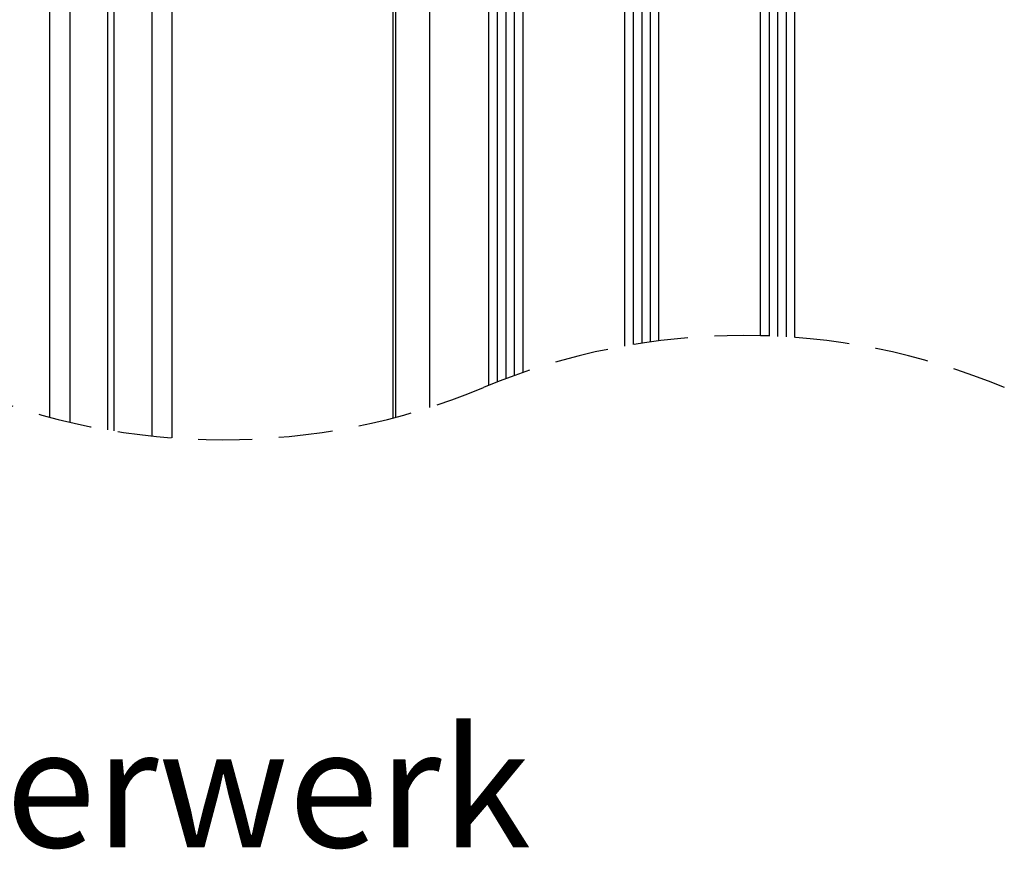
# Model space of a CAD drawing. Units: millimetres. Extents: x 8129 to 65706, y 2811 to 27436.
# Drawn here: x 61772 to 61888, y 26970 to 27068 of the extents above; entities that cross this region are included whole.
import ezdxf

# ---------------------------------------------------------------- set-up
doc = ezdxf.new("R2010")
doc.units = ezdxf.units.MM
doc.linetypes.add('HIDDEN', pattern=[9.525, 6.35, -3.175])
doc.styles.get("Standard").update_dxf_attribs({"font": 'arial.ttf'})

msp = doc.modelspace()

# ---------------------------------------------------------------- linework, layer by layer
at = {"color": 7, "linetype": 'Continuous', "lineweight": 25}
for p, q in [((61781.99, 27019.74), (61781.99, 27176.39)), ((61782.75, 27019.61), (61782.75, 27176.39)), ((61775.17, 27021.22), (61775.17, 27174.13)), ((61777.57, 27020.63), (61777.57, 27173.97)), ((61787.17, 27173.97), (61787.17, 27019.02)), ((61789.57, 27018.8), (61789.57, 27173.88)), ((61815.62, 27021.14), (61815.62, 27173.88)), ((61815.87, 27173.88), (61815.87, 27021.21)), ((61819.87, 27173.88), (61819.87, 27022.38))]:
    msp.add_line(p, q, dxfattribs=at)
at = {"color": 4}
for p, q in [((61827.87, 27105.38), (61827.87, 27025.38)), ((61828.87, 27105.38), (61828.87, 27025.76)), ((61829.87, 27105.38), (61829.87, 27026.13)), ((61843.87, 27105.38), (61843.87, 27029.77)), ((61844.87, 27105.38), (61844.87, 27029.93)), ((61845.87, 27105.38), (61845.87, 27030.08)), ((61859.87, 27105.38), (61859.87, 27030.79)), ((61860.87, 27105.38), (61860.87, 27030.75)), ((61861.87, 27105.38), (61861.87, 27030.69))]:
    msp.add_line(p, q, dxfattribs=at)
at = {"flags": 128}
for points in [[(61826.87, 27024.98), (61826.87, 27105.38), (61830.87, 27105.38), (61830.87, 27026.48)], [(61842.87, 27029.6), (61842.87, 27105.38), (61846.87, 27105.38), (61846.87, 27030.21)], [(61858.87, 27030.82), (61858.87, 27105.38), (61862.87, 27105.38), (61862.87, 27030.62)]]:
    msp.add_lwpolyline(points, dxfattribs=at)
at = {"color": 7, "linetype": 'HIDDEN'}
for centre, start, end in [((61856.9, 26951.09), 67.3801, 112.6199), ((61795.55, 27098.33), 247.3801, 292.6199)]:
    msp.add_arc(centre, 79.76, start, end, dxfattribs=at)

# ---------------------------------------------------------------- texts
at = {"insert": (61720.48, 26984.54), "char_height": 14, "attachment_point": 1}
msp.add_mtext_dynamic_manual_height_columns('{\\fCENTURY GOTHIC|b1|i0|c0|p34;Pleisterwerk}', width=515.9328, gutter_width=70, heights=[0], dxfattribs=at)

doc.saveas('drawing.dxf')
